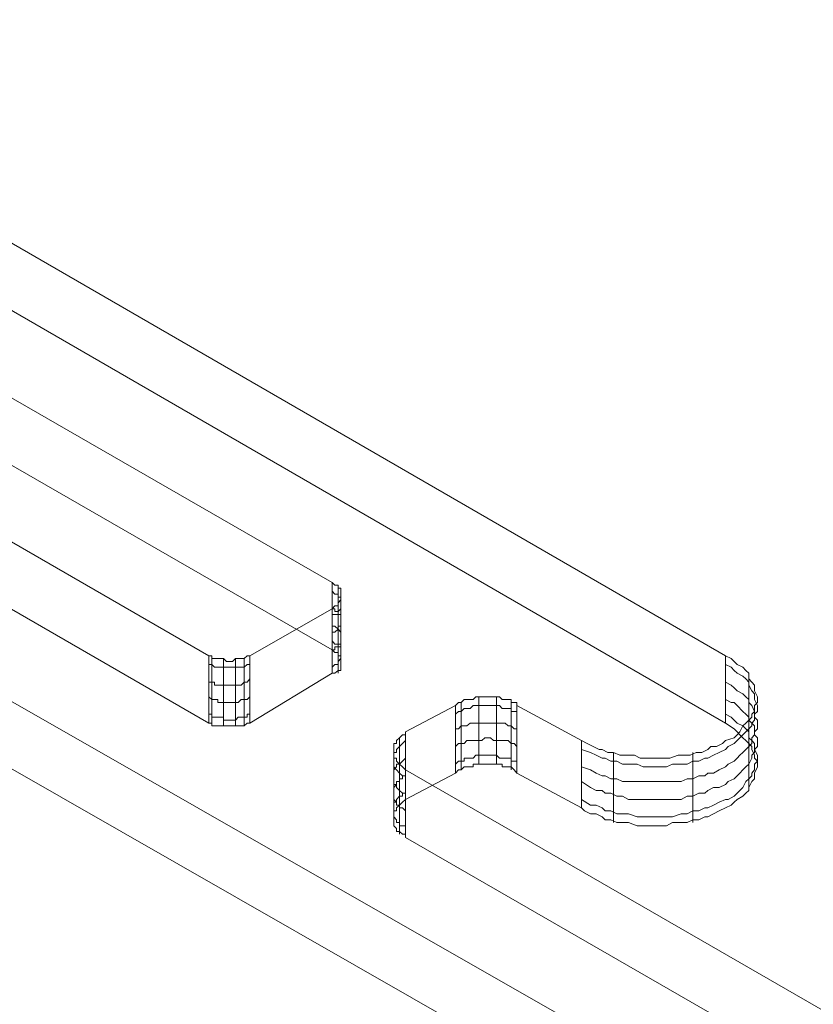
# Model space of a CAD drawing. Units: millimetres. Extents: x 251 to 1800, y 172 to 1116.
# Drawn here: x 1162 to 1233, y 810 to 899 of the extents above; entities that cross this region are included whole.
import ezdxf

# ---------------------------------------------------------------- set-up
doc = ezdxf.new("R2010")
doc.units = ezdxf.units.MM

msp = doc.modelspace()

# ---------------------------------------------------------------- linework, layer by layer
at = {"color": 8, "lineweight": 0, "true_color": 0x808080}
for points in [[(1225.152314, 841.811598), (1126.158177, 899.009434)], [(1225.152314, 841.811598), (1126.158177, 899.009434)], [(1377.982949, 720.858562), (1196.360532, 825.473295), (1196.360532, 825.748814), (1196.112564, 825.748814), (1195.837045, 825.996782), (1195.561525, 825.996782), (1195.561525, 826.272301), (1195.313558, 826.520269), (1195.313558, 826.795788), (1195.313558, 827.043756), (1195.313558, 827.319275), (1195.313558, 827.594794), (1195.313558, 827.842762), (1195.561525, 827.842762), (1195.561525, 828.118281), (1195.837045, 828.366249), (1196.112564, 828.641768), (1196.360532, 828.889736), (1200.851499, 831.259203), (1201.127018, 831.534723), (1201.374986, 831.534723), (1201.650505, 831.810242), (1201.898473, 831.810242), (1202.173992, 831.810242), (1202.449511, 831.810242), (1202.449511, 832.058209), (1202.697479, 832.058209), (1202.972998, 832.058209), (1203.220966, 832.058209), (1203.496485, 832.058209), (1203.744453, 832.058209), (1204.019972, 832.058209), (1204.295492, 832.058209), (1204.543459, 832.058209), (1204.818979, 832.058209), (1205.066946, 832.058209), (1205.066946, 831.810242), (1205.342466, 831.810242), (1205.617985, 831.810242), (1205.865953, 831.810242), (1206.141472, 831.534723), (1206.389439, 831.259203), (1212.2029, 828.118281), (1212.478419, 827.842762), (1213.001906, 827.594794), (1213.525393, 827.594794), (1214.04888, 827.319275), (1214.324399, 827.043756), (1214.847886, 827.043756), (1215.371373, 826.795788), (1215.89486, 826.795788), (1216.418347, 826.795788), (1217.217354, 826.520269), (1217.740841, 826.520269), (1218.264327, 826.520269), (1218.815366, 826.520269), (1219.338853, 826.520269), (1219.86234, 826.520269), (1220.385827, 826.795788), (1221.184834, 826.795788), (1221.708321, 826.795788), (1222.231807, 827.043756), (1222.755294, 827.043756), (1223.306333, 827.319275), (1223.554301, 827.319275), (1224.077788, 827.594794), (1224.601275, 827.842762), (1225.152314, 828.118281), (1225.675801, 828.366249), (1225.923768, 828.641768), (1226.199287, 828.889736), (1226.722774, 829.165255), (1226.998294, 829.440775), (1227.246261, 829.688742), (1227.246261, 829.964262), (1227.521781, 830.487749), (1227.769748, 830.735716), (1227.769748, 831.011236), (1227.769748, 831.259203), (1228.045268, 831.810242), (1228.045268, 832.058209), (1228.045268, 832.333729), (1227.769748, 832.581696), (1227.769748, 832.857216), (1227.521781, 833.380703), (1227.521781, 833.656222), (1227.246261, 833.90419), (1226.998294, 834.179709), (1226.722774, 834.427677), (1226.447255, 834.703196), (1226.199287, 834.951164), (1225.923768, 835.226683), (1225.152314, 835.75017), (1126.158177, 892.948007)], [(1225.152314, 835.75017), (1126.158177, 892.948007)], [(1137.509578, 878.455684), (1189.775617, 848.396512)], [(1137.509578, 878.455684), (1189.775617, 848.396512)], [(1137.509578, 872.394256), (1189.775617, 842.335085), (1190.023584, 842.087117), (1190.299104, 842.087117), (1190.299104, 841.811598), (1190.547071, 841.811598), (1190.547071, 841.56363), (1190.547071, 841.288111), (1190.547071, 841.012591), (1190.547071, 840.764624), (1190.547071, 840.489104), (1190.299104, 840.489104), (1190.023584, 840.241137), (1189.775617, 840.241137), (1182.364144, 835.75017), (1182.116176, 835.75017), (1181.840657, 835.502203), (1181.592689, 835.502203), (1181.31717, 835.502203), (1181.069202, 835.502203), (1180.793683, 835.502203), (1180.518164, 835.502203), (1180.270196, 835.502203), (1179.994677, 835.502203), (1179.746709, 835.502203), (1179.47119, 835.502203), (1179.19567, 835.502203), (1178.947703, 835.502203), (1178.947703, 835.75017), (1178.672183, 835.75017), (1126.158177, 866.057309)], [(1137.509578, 872.394256), (1189.775617, 842.335085)], [(1178.672183, 841.811598), (1126.158177, 872.118737)], [(1178.672183, 841.811598), (1126.158177, 872.118737)], [(1178.672183, 835.75017), (1126.158177, 866.057309)], [(1189.775617, 846.027045), (1190.023584, 846.302565), (1190.299104, 846.302565), (1190.299104, 846.550532), (1190.547071, 846.826052), (1190.547071, 847.074019), (1190.547071, 847.349539), (1190.547071, 847.625058), (1190.547071, 847.873026), (1190.299104, 847.873026), (1190.299104, 848.148545), (1190.023584, 848.148545), (1189.775617, 848.396512)], [(1189.775617, 842.335085), (1189.775617, 848.396512)], [(1189.775617, 842.335085), (1189.775617, 848.396512)], [(1189.775617, 846.027045), (1190.023584, 846.302565), (1190.299104, 846.302565), (1190.299104, 846.550532), (1190.547071, 846.826052), (1190.547071, 847.074019), (1190.547071, 847.349539), (1190.547071, 847.625058), (1190.547071, 847.873026), (1190.299104, 847.873026), (1190.299104, 848.148545), (1190.023584, 848.148545), (1189.775617, 848.396512)], [(1189.775617, 845.503558), (1190.023584, 845.503558), (1190.299104, 845.503558), (1190.299104, 845.779078), (1190.547071, 846.027045), (1190.547071, 846.302565), (1190.547071, 846.550532), (1190.547071, 846.826052), (1190.547071, 847.074019), (1190.299104, 847.074019), (1190.299104, 847.349539), (1190.023584, 847.349539), (1189.775617, 847.625058), (1189.775617, 847.349539)], [(1190.299104, 842.087117), (1190.299104, 848.148545), (1190.299104, 847.873026)], [(1190.547071, 841.56363), (1190.547071, 847.625058), (1190.547071, 847.349539)], [(1190.547071, 841.012591), (1190.547071, 846.826052), (1190.547071, 846.550532)], [(1189.775617, 846.027045), (1182.364144, 841.811598)], [(1189.775617, 846.027045), (1182.364144, 841.811598)], [(1189.775617, 843.933097), (1190.023584, 843.933097), (1190.299104, 844.181065), (1190.299104, 844.456584), (1190.547071, 844.456584), (1190.547071, 844.704552), (1190.547071, 844.980071), (1190.547071, 845.228039), (1190.547071, 845.503558), (1190.299104, 845.503558), (1190.299104, 845.779078), (1190.023584, 845.779078), (1190.023584, 846.027045), (1189.775617, 846.027045), (1189.775617, 845.779078)], [(1189.775617, 846.027045), (1189.775617, 840.241137)], [(1189.775617, 846.027045), (1189.775617, 840.241137)], [(1190.299104, 840.241137), (1190.299104, 846.302565), (1190.299104, 846.027045)], [(1189.775617, 842.335085), (1190.023584, 842.335085), (1190.023584, 842.610604), (1190.299104, 842.610604), (1190.299104, 842.858572), (1190.547071, 842.858572), (1190.547071, 843.134091), (1190.547071, 843.382059), (1190.547071, 843.657578), (1190.547071, 843.933097), (1190.299104, 844.181065), (1190.023584, 844.456584), (1189.775617, 844.456584), (1189.775617, 844.181065)], [(1189.775617, 840.764624), (1190.023584, 841.012591), (1190.299104, 841.012591), (1190.299104, 841.288111), (1190.547071, 841.56363), (1190.547071, 841.811598), (1190.547071, 842.087117), (1190.547071, 842.335085), (1190.547071, 842.610604), (1190.299104, 842.610604), (1190.299104, 842.858572), (1190.023584, 842.858572), (1189.775617, 843.134091), (1189.775617, 842.858572)], [(1189.775617, 842.335085), (1190.023584, 842.087117), (1190.299104, 842.087117), (1190.299104, 841.811598), (1190.547071, 841.811598), (1190.547071, 841.56363), (1190.547071, 841.288111), (1190.547071, 841.012591), (1190.547071, 840.764624), (1190.547071, 840.489104), (1190.299104, 840.489104), (1190.023584, 840.241137), (1189.775617, 840.241137)], [(1178.672183, 841.811598), (1178.947703, 841.811598), (1178.947703, 841.56363), (1179.19567, 841.56363), (1179.47119, 841.56363), (1179.746709, 841.56363), (1179.994677, 841.56363), (1180.270196, 841.288111), (1180.518164, 841.288111), (1180.793683, 841.288111), (1181.069202, 841.56363), (1181.31717, 841.56363), (1181.592689, 841.56363), (1181.840657, 841.56363), (1182.116176, 841.811598), (1182.364144, 841.811598)], [(1178.672183, 841.811598), (1178.672183, 835.75017)], [(1178.672183, 841.811598), (1178.947703, 841.811598), (1178.947703, 841.56363), (1179.19567, 841.56363), (1179.47119, 841.56363), (1179.746709, 841.56363), (1179.994677, 841.56363), (1180.270196, 841.288111), (1180.518164, 841.288111), (1180.793683, 841.288111), (1181.069202, 841.56363), (1181.31717, 841.56363), (1181.592689, 841.56363), (1181.840657, 841.56363), (1182.116176, 841.811598), (1182.364144, 841.811598)], [(1178.672183, 841.811598), (1178.672183, 835.75017)], [(1178.947703, 835.502203), (1178.947703, 841.56363), (1178.947703, 841.288111)], [(1179.994677, 835.502203), (1179.994677, 841.56363), (1179.994677, 841.288111)], [(1181.069202, 835.502203), (1181.069202, 841.56363), (1181.069202, 841.288111)], [(1181.840657, 835.502203), (1181.840657, 841.56363), (1181.840657, 841.288111)], [(1182.364144, 835.75017), (1182.364144, 841.811598)], [(1182.364144, 835.75017), (1182.364144, 841.811598)], [(1225.152314, 841.811598), (1225.675801, 841.56363), (1225.923768, 841.288111), (1226.199287, 841.012591), (1226.722774, 840.764624), (1226.998294, 840.489104), (1227.246261, 840.241137), (1227.246261, 839.71765), (1227.521781, 839.442131), (1227.769748, 839.166611), (1227.769748, 838.918644), (1227.769748, 838.643124), (1228.045268, 838.119637), (1228.045268, 837.87167), (1228.045268, 837.59615), (1227.769748, 837.320631), (1227.769748, 836.797144), (1227.521781, 836.549176), (1227.521781, 836.273657), (1227.246261, 836.025689), (1226.998294, 835.75017), (1226.722774, 835.502203), (1226.447255, 834.951164), (1226.199287, 834.703196), (1225.923768, 834.427677), (1225.152314, 834.179709), (1224.876794, 833.90419), (1224.353307, 833.656222), (1223.82982, 833.656222), (1223.554301, 833.380703), (1223.030814, 833.105183), (1222.507327, 833.105183), (1221.98384, 832.857216), (1221.432801, 832.857216), (1220.909314, 832.857216), (1220.13786, 832.581696), (1219.586821, 832.581696), (1219.063334, 832.581696), (1218.539847, 832.581696), (1218.01636, 832.581696), (1217.492873, 832.581696), (1216.969386, 832.857216), (1216.17038, 832.857216), (1215.646893, 832.857216), (1215.095854, 833.105183), (1214.572367, 833.105183), (1214.04888, 833.380703), (1213.800913, 833.380703), (1213.249874, 833.656222), (1212.726387, 833.90419), (1212.2029, 834.179709)], [(1225.152314, 841.811598), (1225.675801, 841.56363), (1225.923768, 841.288111), (1226.199287, 841.012591), (1226.722774, 840.764624), (1226.998294, 840.489104), (1227.246261, 840.241137), (1227.246261, 839.71765), (1227.521781, 839.442131), (1227.769748, 839.166611), (1227.769748, 838.918644), (1227.769748, 838.643124), (1228.045268, 838.119637), (1228.045268, 837.87167), (1228.045268, 837.59615), (1227.769748, 837.320631), (1227.769748, 836.797144), (1227.521781, 836.549176), (1227.521781, 836.273657), (1227.246261, 836.025689), (1226.998294, 835.75017), (1226.722774, 835.502203), (1226.447255, 834.951164), (1226.199287, 834.703196), (1225.923768, 834.427677), (1225.152314, 834.179709), (1224.876794, 833.90419), (1224.353307, 833.656222), (1223.82982, 833.656222), (1223.554301, 833.380703), (1223.030814, 833.105183), (1222.507327, 833.105183), (1221.98384, 832.857216), (1221.432801, 832.857216), (1220.909314, 832.857216), (1220.13786, 832.581696), (1219.586821, 832.581696), (1219.063334, 832.581696), (1218.539847, 832.581696), (1218.01636, 832.581696), (1217.492873, 832.581696), (1216.969386, 832.857216), (1216.17038, 832.857216), (1215.646893, 832.857216), (1215.095854, 833.105183), (1214.572367, 833.105183), (1214.04888, 833.380703), (1213.800913, 833.380703), (1213.249874, 833.656222), (1212.726387, 833.90419), (1212.2029, 834.179709)], [(1225.152314, 841.811598), (1225.152314, 835.75017)], [(1225.152314, 841.811598), (1225.152314, 835.75017)], [(1178.672183, 841.012591), (1178.947703, 841.012591), (1179.19567, 840.764624), (1179.47119, 840.764624), (1179.746709, 840.764624), (1179.994677, 840.764624), (1180.270196, 840.764624), (1180.518164, 840.764624), (1180.793683, 840.764624), (1181.069202, 840.764624), (1181.31717, 840.764624), (1181.592689, 840.764624), (1181.840657, 840.764624), (1182.116176, 841.012591), (1182.364144, 841.012591), (1182.364144, 840.764624)], [(1225.152314, 841.012591), (1225.675801, 840.764624), (1225.923768, 840.489104), (1226.199287, 840.241137), (1226.722774, 839.965617), (1226.998294, 839.71765), (1227.246261, 839.442131), (1227.246261, 839.166611), (1227.521781, 838.643124), (1227.769748, 838.395157), (1227.769748, 838.119637), (1227.769748, 837.87167), (1228.045268, 837.320631), (1228.045268, 837.072663), (1228.045268, 836.797144), (1227.769748, 836.549176), (1227.769748, 836.025689), (1227.521781, 835.75017), (1227.521781, 835.502203), (1227.246261, 835.226683), (1226.998294, 834.951164), (1226.722774, 834.703196), (1226.447255, 834.427677), (1226.199287, 834.179709), (1225.923768, 833.90419), (1225.400281, 833.656222), (1225.152314, 833.380703), (1224.601275, 833.105183), (1224.077788, 832.857216), (1223.554301, 832.581696), (1223.306333, 832.581696), (1222.755294, 832.333729), (1222.231807, 832.333729), (1221.708321, 832.058209), (1221.184834, 832.058209), (1220.385827, 832.058209), (1219.86234, 831.810242), (1219.338853, 831.810242), (1218.815366, 831.810242), (1218.264327, 831.810242), (1217.740841, 831.810242), (1217.217354, 832.058209), (1216.418347, 832.058209), (1215.89486, 832.058209), (1215.371373, 832.333729), (1214.847886, 832.333729), (1214.324399, 832.581696), (1214.04888, 832.581696), (1213.525393, 832.857216), (1213.001906, 833.105183), (1212.2029, 833.380703), (1212.2029, 833.105183)], [(1178.672183, 839.71765), (1178.672183, 839.442131), (1178.947703, 839.442131), (1179.19567, 839.442131), (1179.19567, 839.166611), (1179.47119, 839.166611), (1179.746709, 839.166611), (1179.994677, 839.166611), (1180.270196, 839.166611), (1180.518164, 839.166611), (1180.793683, 839.166611), (1181.069202, 839.166611), (1181.31717, 839.166611), (1181.592689, 839.166611), (1181.840657, 839.442131), (1182.116176, 839.442131), (1182.364144, 839.71765), (1182.364144, 839.442131)], [(1189.775617, 840.241137), (1182.364144, 835.75017)], [(1227.246261, 839.965617), (1227.246261, 833.90419), (1227.246261, 833.656222)], [(1225.152314, 839.442131), (1225.675801, 839.166611), (1225.923768, 838.918644), (1226.199287, 838.643124), (1226.722774, 838.395157), (1226.998294, 838.119637), (1227.246261, 837.87167), (1227.246261, 837.59615), (1227.521781, 837.320631), (1227.769748, 836.797144), (1227.769748, 836.549176), (1227.769748, 836.273657), (1228.045268, 836.025689), (1228.045268, 835.502203), (1228.045268, 835.226683), (1227.769748, 834.951164), (1227.769748, 834.703196), (1227.521781, 834.427677), (1227.521781, 833.90419), (1227.246261, 833.656222), (1226.998294, 833.380703), (1226.722774, 833.105183), (1226.447255, 832.857216), (1226.199287, 832.581696), (1225.923768, 832.333729), (1225.400281, 832.058209), (1225.152314, 831.810242), (1224.601275, 831.534723), (1224.077788, 831.259203), (1223.554301, 831.259203), (1223.306333, 831.011236), (1222.755294, 831.011236), (1222.231807, 830.735716), (1221.708321, 830.735716), (1221.184834, 830.487749), (1220.385827, 830.487749), (1219.86234, 830.487749), (1219.338853, 830.487749), (1218.815366, 830.487749), (1218.264327, 830.487749), (1217.740841, 830.487749), (1217.217354, 830.487749), (1216.418347, 830.487749), (1215.89486, 830.487749), (1215.371373, 830.735716), (1214.847886, 830.735716), (1214.324399, 831.011236), (1214.04888, 831.011236), (1213.525393, 831.259203), (1213.001906, 831.534723), (1212.2029, 831.810242), (1212.2029, 831.534723)], [(1212.726387, 808.088018), (1160.212381, 838.119637)], [(1178.672183, 838.119637), (1178.947703, 837.87167), (1179.19567, 837.87167), (1179.47119, 837.87167), (1179.47119, 837.59615), (1179.746709, 837.59615), (1179.994677, 837.59615), (1180.270196, 837.59615), (1180.518164, 837.59615), (1180.793683, 837.59615), (1181.069202, 837.59615), (1181.31717, 837.59615), (1181.592689, 837.87167), (1181.840657, 837.87167), (1182.116176, 837.87167), (1182.364144, 838.119637), (1182.364144, 837.87167)], [(1206.389439, 837.320631), (1206.389439, 837.59615), (1206.141472, 837.59615), (1205.865953, 837.59615), (1205.865953, 837.87167), (1205.617985, 837.87167), (1205.342466, 837.87167), (1205.066946, 837.87167), (1204.818979, 838.119637), (1204.543459, 838.119637), (1204.295492, 838.119637), (1204.019972, 838.119637), (1203.744453, 838.119637), (1203.496485, 838.119637), (1203.220966, 838.119637), (1202.972998, 838.119637), (1202.697479, 838.119637), (1202.449511, 837.87167), (1202.173992, 837.87167), (1201.898473, 837.87167), (1201.650505, 837.87167), (1201.374986, 837.59615), (1201.127018, 837.59615), (1200.851499, 837.320631)], [(1206.389439, 837.320631), (1206.389439, 837.59615), (1206.141472, 837.59615), (1205.865953, 837.59615), (1205.865953, 837.87167), (1205.617985, 837.87167), (1205.342466, 837.87167), (1205.066946, 837.87167), (1204.818979, 838.119637), (1204.543459, 838.119637), (1204.295492, 838.119637), (1204.019972, 838.119637), (1203.744453, 838.119637), (1203.496485, 838.119637), (1203.220966, 838.119637), (1202.972998, 838.119637), (1202.697479, 838.119637), (1202.449511, 837.87167), (1202.173992, 837.87167), (1201.898473, 837.87167), (1201.650505, 837.87167), (1201.374986, 837.59615), (1201.127018, 837.59615), (1200.851499, 837.320631)], [(1202.972998, 832.058209), (1202.972998, 838.119637), (1202.972998, 837.87167)], [(1204.543459, 832.058209), (1204.543459, 838.119637), (1204.543459, 837.87167)], [(1225.152314, 837.87167), (1225.675801, 837.59615), (1225.923768, 837.59615), (1226.199287, 837.320631), (1226.722774, 836.797144), (1226.998294, 836.549176), (1227.246261, 836.273657), (1227.246261, 836.025689), (1227.521781, 835.75017), (1227.769748, 835.502203), (1227.769748, 834.951164), (1227.769748, 834.703196), (1228.045268, 834.427677), (1228.045268, 834.179709), (1228.045268, 833.656222), (1227.769748, 833.380703), (1227.769748, 833.105183), (1227.521781, 832.857216), (1227.521781, 832.581696), (1227.246261, 832.058209), (1226.998294, 831.810242), (1226.722774, 831.534723), (1226.447255, 831.259203), (1226.199287, 831.011236), (1225.923768, 830.735716), (1225.400281, 830.487749), (1225.152314, 830.212229), (1224.601275, 829.964262), (1224.077788, 829.964262), (1223.554301, 829.688742), (1223.306333, 829.440775), (1222.755294, 829.440775), (1222.231807, 829.165255), (1221.708321, 829.165255), (1221.184834, 828.889736), (1220.385827, 828.889736), (1219.86234, 828.889736), (1219.338853, 828.889736), (1218.815366, 828.889736), (1218.264327, 828.889736), (1217.740841, 828.889736), (1217.217354, 828.889736), (1216.418347, 828.889736), (1215.89486, 829.165255), (1215.371373, 829.165255), (1214.847886, 829.440775), (1214.324399, 829.440775), (1214.04888, 829.688742), (1213.525393, 829.688742), (1213.001906, 829.964262), (1212.2029, 830.487749), (1212.2029, 830.212229)], [(1196.360532, 834.951164), (1200.851499, 837.320631)], [(1196.360532, 834.951164), (1200.851499, 837.320631)], [(1200.851499, 831.259203), (1200.851499, 837.320631)], [(1206.389439, 836.549176), (1206.389439, 836.797144), (1206.141472, 836.797144), (1205.865953, 836.797144), (1205.865953, 837.072663), (1205.617985, 837.072663), (1205.342466, 837.072663), (1205.066946, 837.072663), (1204.818979, 837.320631), (1204.543459, 837.320631), (1204.295492, 837.320631), (1204.019972, 837.320631), (1203.744453, 837.320631), (1203.496485, 837.320631), (1203.220966, 837.320631), (1202.972998, 837.320631), (1202.697479, 837.320631), (1202.449511, 837.320631), (1202.173992, 837.072663), (1201.898473, 837.072663), (1201.650505, 837.072663), (1201.374986, 836.797144), (1201.127018, 836.797144), (1200.851499, 836.549176), (1200.851499, 836.273657)], [(1200.851499, 831.259203), (1200.851499, 837.320631)], [(1201.374986, 831.534723), (1201.374986, 837.59615), (1201.374986, 837.320631)], [(1205.865953, 831.534723), (1205.865953, 837.59615), (1205.865953, 837.320631)], [(1206.389439, 837.320631), (1212.2029, 834.179709)], [(1206.389439, 837.320631), (1206.389439, 831.259203)], [(1206.389439, 837.320631), (1212.2029, 834.179709)], [(1206.389439, 837.320631), (1206.389439, 831.259203)], [(1178.672183, 836.549176), (1178.947703, 836.549176), (1178.947703, 836.273657), (1179.19567, 836.273657), (1179.47119, 836.273657), (1179.746709, 836.273657), (1179.994677, 836.273657), (1179.994677, 836.025689), (1180.270196, 836.025689), (1180.518164, 836.025689), (1180.793683, 836.025689), (1181.069202, 836.025689), (1181.31717, 836.273657), (1181.592689, 836.273657), (1181.840657, 836.273657), (1182.116176, 836.273657), (1182.116176, 836.549176), (1182.364144, 836.549176), (1182.364144, 836.273657)], [(1225.152314, 836.549176), (1225.675801, 836.273657), (1225.923768, 836.025689), (1226.199287, 835.75017), (1226.722774, 835.502203), (1226.998294, 835.226683), (1227.246261, 834.951164), (1227.246261, 834.427677), (1227.521781, 834.179709), (1227.769748, 833.90419), (1227.769748, 833.656222), (1227.769748, 833.380703), (1228.045268, 832.857216), (1228.045268, 832.581696), (1228.045268, 832.333729), (1227.769748, 832.058209), (1227.769748, 831.534723), (1227.521781, 831.259203), (1227.521781, 831.011236), (1227.246261, 830.735716), (1226.998294, 830.487749), (1226.722774, 829.964262), (1226.447255, 829.688742), (1226.199287, 829.440775), (1225.923768, 829.165255), (1225.400281, 828.889736), (1225.152314, 828.889736), (1224.601275, 828.641768), (1224.077788, 828.366249), (1223.554301, 828.118281), (1223.306333, 828.118281), (1222.755294, 827.842762), (1222.231807, 827.842762), (1221.708321, 827.594794), (1221.184834, 827.594794), (1220.385827, 827.319275), (1219.86234, 827.319275), (1219.338853, 827.319275), (1218.815366, 827.319275), (1218.264327, 827.319275), (1217.740841, 827.319275), (1217.217354, 827.319275), (1216.418347, 827.594794), (1215.89486, 827.594794), (1215.371373, 827.594794), (1214.847886, 827.842762), (1214.324399, 827.842762), (1214.04888, 828.118281), (1213.525393, 828.366249), (1213.001906, 828.366249), (1212.2029, 828.889736), (1212.2029, 828.641768)], [(1227.246261, 836.025689), (1227.246261, 829.964262), (1227.246261, 829.688742)], [(1182.364144, 835.75017), (1182.116176, 835.75017), (1181.840657, 835.502203), (1181.592689, 835.502203), (1181.31717, 835.502203), (1181.069202, 835.502203), (1180.793683, 835.502203), (1180.518164, 835.502203), (1180.270196, 835.502203), (1179.994677, 835.502203), (1179.746709, 835.502203), (1179.47119, 835.502203), (1179.19567, 835.502203), (1178.947703, 835.502203), (1178.947703, 835.75017), (1178.672183, 835.75017)], [(1206.389439, 835.226683), (1206.141472, 835.226683), (1205.865953, 835.502203), (1205.617985, 835.502203), (1205.342466, 835.75017), (1205.066946, 835.75017), (1204.818979, 835.75017), (1204.543459, 835.75017), (1204.295492, 835.75017), (1204.019972, 835.75017), (1203.744453, 835.75017), (1203.496485, 835.75017), (1203.220966, 835.75017), (1202.972998, 835.75017), (1202.697479, 835.75017), (1202.449511, 835.75017), (1202.173992, 835.75017), (1201.898473, 835.502203), (1201.650505, 835.502203), (1201.374986, 835.502203), (1201.127018, 835.226683), (1200.851499, 835.226683), (1200.851499, 834.951164)], [(1212.2029, 828.118281), (1212.478419, 827.842762), (1213.001906, 827.594794), (1213.525393, 827.594794), (1214.04888, 827.319275), (1214.324399, 827.043756), (1214.847886, 827.043756), (1215.371373, 826.795788), (1215.89486, 826.795788), (1216.418347, 826.795788), (1217.217354, 826.520269), (1217.740841, 826.520269), (1218.264327, 826.520269), (1218.815366, 826.520269), (1219.338853, 826.520269), (1219.86234, 826.520269), (1220.385827, 826.795788), (1221.184834, 826.795788), (1221.708321, 826.795788), (1222.231807, 827.043756), (1222.755294, 827.043756), (1223.306333, 827.319275), (1223.554301, 827.319275), (1224.077788, 827.594794), (1224.601275, 827.842762), (1225.152314, 828.118281), (1225.675801, 828.366249), (1225.923768, 828.641768), (1226.199287, 828.889736), (1226.722774, 829.165255), (1226.998294, 829.440775), (1227.246261, 829.688742), (1227.246261, 829.964262), (1227.521781, 830.487749), (1227.769748, 830.735716), (1227.769748, 831.011236), (1227.769748, 831.259203), (1228.045268, 831.810242), (1228.045268, 832.058209), (1228.045268, 832.333729), (1227.769748, 832.581696), (1227.769748, 832.857216), (1227.521781, 833.380703), (1227.521781, 833.656222), (1227.246261, 833.90419), (1226.998294, 834.179709), (1226.722774, 834.427677), (1226.447255, 834.703196), (1226.199287, 834.951164), (1225.923768, 835.226683), (1225.152314, 835.75017)], [(1196.360532, 834.951164), (1196.360532, 834.703196), (1196.112564, 834.703196), (1195.837045, 834.427677), (1195.561525, 834.179709), (1195.561525, 833.90419), (1195.313558, 833.90419), (1195.313558, 833.656222), (1195.313558, 833.380703), (1195.313558, 833.105183), (1195.313558, 832.857216), (1195.313558, 832.581696), (1195.561525, 832.581696), (1195.561525, 832.333729), (1195.837045, 832.058209), (1196.112564, 831.810242), (1196.360532, 831.534723)], [(1196.360532, 834.951164), (1196.360532, 834.703196), (1196.112564, 834.703196), (1195.837045, 834.427677), (1195.561525, 834.179709), (1195.561525, 833.90419), (1195.313558, 833.90419), (1195.313558, 833.656222), (1195.313558, 833.380703), (1195.313558, 833.105183), (1195.313558, 832.857216), (1195.313558, 832.581696), (1195.561525, 832.581696), (1195.561525, 832.333729), (1195.837045, 832.058209), (1196.112564, 831.810242), (1196.360532, 831.534723)], [(1196.360532, 830.735716), (1196.360532, 831.011236), (1196.112564, 831.011236), (1195.837045, 831.259203), (1195.561525, 831.534723), (1195.313558, 831.810242), (1195.313558, 832.058209), (1195.313558, 832.333729), (1195.313558, 832.581696), (1195.313558, 832.857216), (1195.313558, 833.105183), (1195.561525, 833.105183), (1195.561525, 833.380703), (1195.837045, 833.656222), (1196.112564, 833.90419), (1196.360532, 834.179709), (1196.360532, 833.90419)], [(1195.837045, 834.427677), (1195.837045, 828.366249), (1195.837045, 828.118281)], [(1196.360532, 834.951164), (1196.360532, 828.889736)], [(1196.360532, 834.951164), (1196.360532, 828.889736)], [(1206.389439, 833.656222), (1206.141472, 833.90419), (1205.865953, 833.90419), (1205.617985, 834.179709), (1205.342466, 834.179709), (1205.066946, 834.179709), (1204.818979, 834.179709), (1204.543459, 834.179709), (1204.295492, 834.179709), (1204.019972, 834.427677), (1203.744453, 834.427677), (1203.496485, 834.427677), (1203.220966, 834.179709), (1202.972998, 834.179709), (1202.697479, 834.179709), (1202.449511, 834.179709), (1202.173992, 834.179709), (1201.898473, 834.179709), (1201.650505, 833.90419), (1201.374986, 833.90419), (1201.127018, 833.90419), (1200.851499, 833.656222), (1200.851499, 833.380703)], [(1212.2029, 828.118281), (1212.2029, 834.179709)], [(1212.2029, 828.118281), (1212.2029, 834.179709)], [(1195.313558, 833.656222), (1195.313558, 827.594794), (1195.313558, 827.319275)], [(1195.313558, 832.857216), (1195.313558, 826.795788), (1195.313558, 826.520269)], [(1196.360532, 829.440775), (1196.112564, 829.440775), (1195.837045, 829.688742), (1195.561525, 829.964262), (1195.561525, 830.212229), (1195.313558, 830.212229), (1195.313558, 830.487749), (1195.313558, 830.735716), (1195.313558, 831.011236), (1195.313558, 831.259203), (1195.313558, 831.534723), (1195.561525, 831.810242), (1195.561525, 832.058209), (1195.837045, 832.058209), (1196.112564, 832.333729), (1196.360532, 832.581696), (1196.360532, 832.333729)], [(1206.389439, 832.058209), (1206.389439, 832.333729), (1206.141472, 832.333729), (1205.865953, 832.333729), (1205.865953, 832.581696), (1205.617985, 832.581696), (1205.342466, 832.581696), (1205.066946, 832.581696), (1204.818979, 832.581696), (1204.543459, 832.857216), (1204.295492, 832.857216), (1204.019972, 832.857216), (1203.744453, 832.857216), (1203.496485, 832.857216), (1203.220966, 832.857216), (1202.972998, 832.857216), (1202.697479, 832.857216), (1202.449511, 832.581696), (1202.173992, 832.581696), (1201.898473, 832.581696), (1201.650505, 832.581696), (1201.650505, 832.333729), (1201.374986, 832.333729), (1201.127018, 832.333729), (1200.851499, 832.058209), (1200.851499, 831.810242)], [(1215.095854, 833.105183), (1215.095854, 827.043756), (1215.095854, 826.795788)], [(1222.231807, 833.105183), (1222.231807, 827.043756), (1222.231807, 826.795788)], [(1212.726387, 802.02659), (1160.212381, 832.058209)], [(1212.726387, 808.088018), (1212.726387, 802.02659), (1160.212381, 832.058209)], [(1195.837045, 832.058209), (1195.837045, 825.996782), (1195.837045, 825.748814)], [(1377.982949, 726.919989), (1196.360532, 831.534723)], [(1377.982949, 726.919989), (1196.360532, 831.534723)], [(1196.360532, 825.473295), (1196.360532, 831.534723)], [(1196.360532, 825.473295), (1196.360532, 831.534723)], [(1200.851499, 831.259203), (1201.127018, 831.534723), (1201.374986, 831.534723), (1201.650505, 831.810242), (1201.898473, 831.810242), (1202.173992, 831.810242), (1202.449511, 831.810242), (1202.449511, 832.058209), (1202.697479, 832.058209), (1202.972998, 832.058209), (1203.220966, 832.058209), (1203.496485, 832.058209), (1203.744453, 832.058209), (1204.019972, 832.058209), (1204.295492, 832.058209), (1204.543459, 832.058209), (1204.818979, 832.058209), (1205.066946, 832.058209), (1205.066946, 831.810242), (1205.342466, 831.810242), (1205.617985, 831.810242), (1205.865953, 831.810242), (1206.141472, 831.534723), (1206.389439, 831.259203)], [(1196.360532, 827.842762), (1196.112564, 828.118281), (1195.837045, 828.118281), (1195.837045, 828.366249), (1195.561525, 828.366249), (1195.561525, 828.641768), (1195.313558, 828.889736), (1195.313558, 829.165255), (1195.313558, 829.440775), (1195.313558, 829.688742), (1195.313558, 829.964262), (1195.561525, 830.212229), (1195.561525, 830.487749), (1195.837045, 830.487749), (1195.837045, 830.735716), (1196.112564, 830.735716), (1196.112564, 831.011236), (1196.360532, 831.011236), (1196.360532, 830.735716)], [(1196.360532, 828.889736), (1200.851499, 831.259203)], [(1206.389439, 831.259203), (1212.2029, 828.118281)], [(1196.360532, 826.272301), (1196.360532, 826.520269), (1196.112564, 826.520269), (1195.837045, 826.520269), (1195.837045, 826.795788), (1195.561525, 826.795788), (1195.561525, 827.043756), (1195.313558, 827.319275), (1195.313558, 827.594794), (1195.313558, 827.842762), (1195.313558, 828.118281), (1195.313558, 828.366249), (1195.313558, 828.641768), (1195.561525, 828.641768), (1195.561525, 828.889736), (1195.837045, 829.165255), (1196.112564, 829.165255), (1196.112564, 829.440775), (1196.360532, 829.440775), (1196.360532, 829.165255)], [(1196.360532, 825.473295), (1196.360532, 825.748814), (1196.112564, 825.748814), (1195.837045, 825.996782), (1195.561525, 825.996782), (1195.561525, 826.272301), (1195.313558, 826.520269), (1195.313558, 826.795788), (1195.313558, 827.043756), (1195.313558, 827.319275), (1195.313558, 827.594794), (1195.313558, 827.842762), (1195.561525, 827.842762), (1195.561525, 828.118281), (1195.837045, 828.366249), (1196.112564, 828.641768), (1196.360532, 828.889736)], [(1377.982949, 720.858562), (1196.360532, 825.473295)]]:
    msp.add_lwpolyline(points, dxfattribs=at)
msp.add_lwpolyline([(1160.212381, 838.119637), (1107.946342, 808.088018), (1160.212381, 777.780879), (1212.726387, 808.088018)], close=True, dxfattribs=at)

doc.saveas('drawing.dxf')
